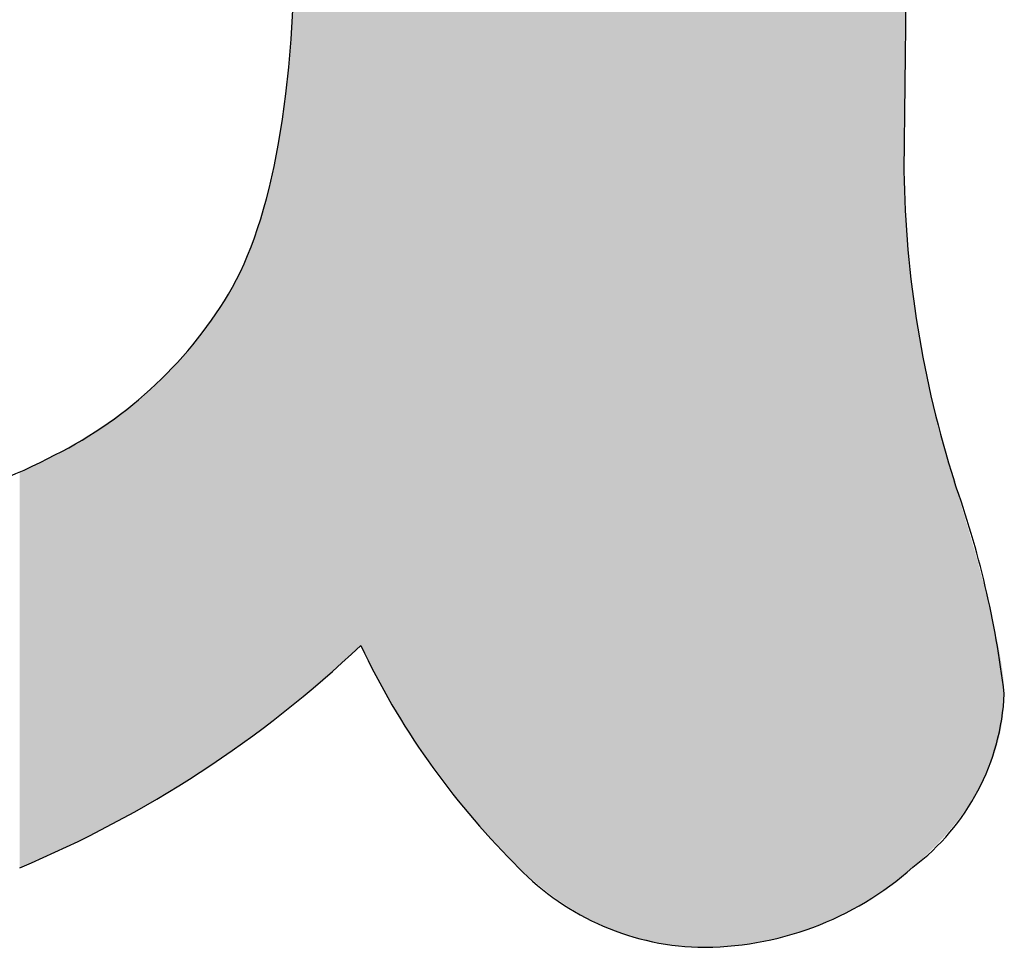
# Model space of a CAD drawing. Extents: x -113 to 487, y 44 to 644.
# Drawn here: x -19 to -3, y 127 to 142 of the extents above; entities that cross this region are included whole.
import ezdxf

# ---------------------------------------------------------------- set-up
doc = ezdxf.new("R2010")
doc.units = 0
doc.layers.add('DEFAULT', color=7, linetype='CONTINUOUS')

# ---------------------------------------------------------------- blocks, each defined once
blk = doc.blocks.new('*U13')
at = {"layer": 'DEFAULT'}
for points in [[(-14.957, 131.203), (-14.957, 163.509), (-14.877, 131.267)], [(-14.877, 131.267), (-14.957, 163.509), (-14.877, 163.495)], [(-14.877, 131.267), (-14.877, 163.495), (-14.838, 131.298)], [(-14.838, 131.298), (-14.877, 163.495), (-14.838, 163.488)], [(-14.838, 131.298), (-14.838, 163.488), (-14.517, 131.569)], [(-14.517, 131.569), (-14.838, 163.488), (-14.517, 163.426)], [(-14.517, 131.569), (-14.517, 163.426), (-14.314, 131.749)], [(-14.314, 131.749), (-14.517, 163.426), (-14.314, 163.386)], [(-14.314, 131.749), (-14.314, 163.386), (-14.2, 131.849)], [(-14.2, 131.849), (-14.314, 163.386), (-14.2, 163.361)], [(-14.2, 131.849), (-14.2, 163.361), (-13.888, 132.136)], [(-13.888, 132.136), (-14.2, 163.361), (-13.888, 163.292)], [(-13.888, 132.136), (-13.888, 163.292), (-13.769, 131.901)], [(-13.769, 131.901), (-13.888, 163.292), (-13.769, 163.266)], [(-13.769, 131.901), (-13.769, 163.266), (-13.752, 131.868)], [(-13.752, 131.868), (-13.769, 163.266), (-13.752, 163.262)], [(-13.752, 131.868), (-13.752, 163.262), (-13.614, 131.606)], [(-13.614, 131.606), (-13.752, 163.262), (-13.614, 163.227)], [(-13.614, 131.606), (-13.614, 163.227), (-13.472, 131.35)], [(-13.472, 131.35), (-13.614, 163.227), (-13.472, 163.191)], [(-13.472, 131.35), (-13.472, 163.191), (-13.328, 131.1)], [(-13.328, 131.1), (-13.472, 163.191), (-13.328, 163.155)], [(-13.328, 131.1), (-13.328, 163.155), (-13.243, 130.96)], [(-13.243, 130.96), (-13.328, 163.155), (-13.243, 163.134)], [(-13.243, 130.96), (-13.243, 163.134), (-13.181, 130.857)], [(-13.181, 130.857), (-13.243, 163.134), (-13.181, 163.116)], [(-13.181, 130.857), (-13.181, 163.116), (-13.032, 130.62)], [(-13.032, 130.62), (-13.181, 163.116), (-13.032, 163.074)], [(-13.032, 130.62), (-13.032, 163.074), (-12.88, 130.389)], [(-12.88, 130.389), (-13.032, 163.074), (-12.88, 163.031)], [(-12.88, 130.389), (-12.88, 163.031), (-12.736, 130.18)], [(-12.736, 130.18), (-12.88, 163.031), (-12.736, 162.99)], [(-12.736, 130.18), (-12.736, 162.99), (-12.725, 130.164)], [(-12.725, 130.164), (-12.736, 162.99), (-12.725, 162.987)], [(-12.725, 130.164), (-12.725, 162.987), (-12.568, 129.946)], [(-12.568, 129.946), (-12.725, 162.987), (-12.568, 162.937)], [(-12.568, 129.946), (-12.568, 162.937), (-12.408, 129.733)], [(-12.408, 129.733), (-12.568, 162.937), (-12.408, 162.886)], [(-12.408, 129.733), (-12.408, 162.886), (-12.248, 129.531)], [(-12.248, 129.531), (-12.408, 162.886), (-12.248, 162.836)], [(-12.248, 129.531), (-12.248, 162.836), (-12.245, 129.527)], [(-12.245, 129.527), (-12.248, 162.836), (-12.245, 162.835)], [(-12.245, 129.527), (-12.245, 162.835), (-12.08, 129.327)], [(-12.08, 129.327), (-12.245, 162.835), (-12.08, 162.776)], [(-12.08, 129.327), (-12.08, 162.776), (-11.912, 129.134)], [(-11.912, 129.134), (-12.08, 162.776), (-11.912, 162.716)], [(-11.912, 129.134), (-11.912, 162.716), (-11.779, 128.987)], [(-11.779, 128.987), (-11.912, 162.716), (-11.779, 162.669)], [(-11.779, 128.987), (-11.779, 162.669), (-11.741, 128.946)], [(-11.741, 128.946), (-11.779, 162.669), (-11.741, 162.655)], [(-11.741, 128.946), (-11.741, 162.655), (-11.568, 128.765)], [(-11.568, 128.765), (-11.741, 162.655), (-11.568, 162.588)], [(-11.568, 128.765), (-11.568, 162.588), (-11.551, 128.748)], [(-11.551, 128.748), (-11.568, 162.588), (-11.551, 162.582)], [(-11.551, 128.748), (-11.551, 162.582), (-11.392, 128.589)], [(-11.392, 128.589), (-11.551, 162.582), (-11.392, 162.517)], [(-11.392, 128.589), (-11.392, 162.517), (-11.328, 128.529)], [(-11.328, 128.529), (-11.392, 162.517), (-11.328, 162.491)], [(-11.328, 128.529), (-11.328, 162.491), (-11.303, 128.505)], [(-11.303, 128.505), (-11.328, 162.491), (-11.303, 162.481)], [(-11.303, 128.505), (-11.303, 162.481), (-11.214, 128.423)], [(-11.214, 128.423), (-11.303, 162.481), (-11.214, 162.443)], [(-11.214, 128.423), (-11.214, 162.443), (-11.124, 128.343)], [(-11.124, 128.343), (-11.214, 162.443), (-11.124, 162.404)], [(-11.124, 128.343), (-11.124, 162.404), (-11.11, 128.331)], [(-11.11, 128.331), (-11.124, 162.404), (-11.11, 162.398)], [(-11.11, 128.331), (-11.11, 162.398), (-11.034, 128.267)], [(-11.034, 128.267), (-11.11, 162.398), (-11.034, 162.364)], [(-11.034, 128.267), (-11.034, 162.364), (-10.944, 128.193)], [(-10.944, 128.193), (-11.034, 162.364), (-10.944, 162.324)], [(-10.944, 128.193), (-10.944, 162.324), (-10.895, 128.154)], [(-10.895, 128.154), (-10.944, 162.324), (-10.895, 162.302)], [(-10.895, 128.154), (-10.895, 162.302), (-10.854, 128.122)], [(-10.854, 128.122), (-10.895, 162.302), (-10.854, 162.282)], [(-10.854, 128.122), (-10.854, 162.282), (-10.763, 128.053)], [(-10.763, 128.053), (-10.854, 162.282), (-10.763, 162.239)], [(-10.763, 128.053), (-10.763, 162.239), (-10.685, 127.997)], [(-10.685, 127.997), (-10.763, 162.239), (-10.685, 162.202)], [(-10.685, 127.997), (-10.685, 162.202), (-10.672, 127.987)], [(-10.672, 127.987), (-10.685, 162.202), (-10.672, 162.195)], [(-10.672, 127.987), (-10.672, 162.195), (-10.58, 127.924)], [(-10.58, 127.924), (-10.672, 162.195), (-10.58, 162.15)], [(-10.58, 127.924), (-10.58, 162.15), (-10.488, 127.864)], [(-10.488, 127.864), (-10.58, 162.15), (-10.488, 162.104)], [(-10.488, 127.864), (-10.488, 162.104), (-10.479, 127.857)], [(-10.479, 127.857), (-10.488, 162.104), (-10.479, 162.099)], [(-10.479, 127.857), (-10.479, 162.099), (-10.396, 127.806)], [(-10.396, 127.806), (-10.479, 162.099), (-10.396, 162.056)], [(-10.396, 127.806), (-10.396, 162.056), (-10.304, 127.751)], [(-10.304, 127.751), (-10.396, 162.056), (-10.304, 162.007)], [(-10.304, 127.751), (-10.304, 162.007), (-10.276, 127.735)], [(-10.276, 127.735), (-10.304, 162.007), (-10.276, 161.993)], [(-10.276, 127.735), (-10.276, 161.993), (-10.211, 127.698)], [(-10.211, 127.698), (-10.276, 161.993), (-10.211, 161.956)], [(-10.211, 127.698), (-10.211, 161.956), (-10.118, 127.648)], [(-10.118, 127.648), (-10.211, 161.956), (-10.118, 161.905)], [(-10.118, 127.648), (-10.118, 161.905), (-10.079, 127.628)], [(-10.079, 127.628), (-10.118, 161.905), (-10.079, 161.883)], [(-10.079, 127.628), (-10.079, 161.883), (-10.025, 127.601)], [(-10.025, 127.601), (-10.079, 161.883), (-10.025, 161.852)], [(-10.025, 127.601), (-10.025, 161.852), (-9.931, 127.557)], [(-9.931, 127.557), (-10.025, 161.852), (-9.931, 161.797)], [(-9.931, 127.557), (-9.931, 161.797), (-9.885, 127.537)], [(-9.885, 127.537), (-9.931, 161.797), (-9.885, 161.771)], [(-9.885, 127.537), (-9.885, 161.771), (-9.837, 127.515)], [(-9.837, 127.515), (-9.885, 161.771), (-9.837, 161.741)], [(-9.837, 127.515), (-9.837, 161.741), (-9.742, 127.476)], [(-9.742, 127.476), (-9.837, 161.741), (-9.742, 161.684)], [(-9.742, 127.476), (-9.742, 161.684), (-9.695, 127.458)], [(-9.695, 127.458), (-9.742, 161.684), (-9.695, 161.655)], [(-9.695, 127.458), (-9.695, 161.655), (-9.648, 127.44)], [(-9.648, 127.44), (-9.695, 161.655), (-9.648, 161.625)], [(-9.648, 127.44), (-9.648, 161.625), (-9.553, 127.406)], [(-9.553, 127.406), (-9.648, 161.625), (-9.553, 161.564)], [(-9.553, 127.406), (-9.553, 161.564), (-9.509, 127.392)], [(-9.509, 127.392), (-9.553, 161.564), (-9.509, 161.536)], [(-9.509, 127.392), (-9.509, 161.536), (-9.457, 127.376)], [(-9.457, 127.376), (-9.509, 161.536), (-9.457, 161.501)], [(-9.457, 127.376), (-9.457, 161.501), (-9.362, 127.347)], [(-9.362, 127.347), (-9.457, 161.501), (-9.362, 161.436)], [(-9.362, 127.347), (-9.362, 161.436), (-9.328, 127.338)], [(-9.328, 127.338), (-9.362, 161.436), (-9.328, 161.414)], [(-9.328, 127.338), (-9.328, 161.414), (-9.266, 127.322)], [(-9.266, 127.322), (-9.328, 161.414), (-9.266, 161.37)], [(-9.266, 127.322), (-9.266, 161.37), (-9.169, 127.299)], [(-9.169, 127.299), (-9.266, 161.37), (-9.169, 161.302)], [(-9.169, 127.299), (-9.169, 161.302), (-9.15, 127.295)], [(-9.15, 127.295), (-9.169, 161.302), (-9.15, 161.288)], [(-9.15, 127.295), (-9.15, 161.288), (-9.073, 127.279)], [(-9.073, 127.279), (-9.15, 161.288), (-9.073, 161.23)], [(-9.073, 127.279), (-9.073, 161.23), (-8.977, 127.262)], [(-8.977, 127.262), (-9.073, 161.23), (-8.977, 161.16)], [(-8.977, 127.262), (-8.977, 161.16), (-8.976, 127.261)], [(-8.976, 127.261), (-8.977, 161.16), (-8.976, 161.158)], [(-8.976, 127.261), (-8.976, 161.158), (-8.878, 127.246)], [(-8.878, 127.246), (-8.976, 161.158), (-8.878, 161.083)], [(-8.878, 127.246), (-8.878, 161.083), (-8.808, 127.238)], [(-8.808, 127.238), (-8.878, 161.083), (-8.808, 161.028)], [(-8.808, 127.238), (-8.808, 161.028), (-8.781, 127.234)], [(-8.781, 127.234), (-8.808, 161.028), (-8.781, 161.005)], [(-8.781, 127.234), (-8.781, 161.005), (-8.683, 127.225)], [(-8.683, 127.225), (-8.781, 161.005), (-8.683, 160.925)], [(-8.683, 127.225), (-8.683, 160.925), (-8.643, 127.222)], [(-8.643, 127.222), (-8.683, 160.925), (-8.643, 160.893)], [(-8.643, 127.222), (-8.643, 160.893), (-8.584, 127.218)], [(-8.584, 127.218), (-8.643, 160.893), (-8.584, 160.843)], [(-8.584, 127.218), (-8.584, 160.843), (-8.486, 127.214)], [(-8.486, 127.214), (-8.584, 160.843), (-8.486, 160.758)], [(-8.486, 127.214), (-8.486, 160.758), (-8.482, 127.214)], [(-8.482, 127.214), (-8.486, 160.758), (-8.482, 160.754)], [(-8.482, 127.214), (-8.482, 160.754), (-8.387, 127.213)], [(-8.387, 127.213), (-8.482, 160.754), (-8.387, 160.669)], [(-8.387, 127.213), (-8.387, 160.669), (-8.325, 127.213)], [(-8.325, 127.213), (-8.387, 160.669), (-8.325, 160.613)], [(-8.325, 127.213), (-8.325, 160.613), (-8.261, 127.214)], [(-8.261, 127.214), (-8.325, 160.613), (-8.261, 160.553)], [(-8.261, 127.214), (-8.261, 160.553), (-8.172, 127.217)], [(-8.172, 127.217), (-8.261, 160.553), (-8.172, 160.468)], [(-8.172, 127.217), (-8.172, 160.468), (-8.137, 127.218)], [(-8.137, 127.218), (-8.172, 160.468), (-8.137, 160.433)], [(-8.137, 127.218), (-8.137, 160.433), (-8.024, 127.224)], [(-8.024, 127.224), (-8.137, 160.433), (-8.024, 160.321)], [(-8.024, 127.224), (-8.024, 160.321), (-8.014, 127.224)], [(-8.014, 127.224), (-8.024, 160.321), (-8.014, 160.31)], [(-8.014, 127.224), (-8.014, 160.31), (-7.891, 127.233)], [(-7.891, 127.233), (-8.014, 160.31), (-7.891, 160.182)], [(-7.891, 127.233), (-7.891, 160.182), (-7.879, 127.234)], [(-7.879, 127.234), (-7.891, 160.182), (-7.879, 160.17)], [(-7.879, 127.234), (-7.879, 160.17), (-7.77, 127.245)], [(-7.77, 127.245), (-7.879, 160.17), (-7.77, 160.05)], [(-7.77, 127.245), (-7.77, 160.05), (-7.739, 127.248)], [(-7.739, 127.248), (-7.77, 160.05), (-7.739, 160.015)], [(-7.739, 127.248), (-7.739, 160.015), (-7.65, 127.259)], [(-7.65, 127.259), (-7.739, 160.015), (-7.65, 159.913)], [(-7.65, 127.259), (-7.65, 159.913), (-7.602, 127.265)], [(-7.602, 127.265), (-7.65, 159.913), (-7.602, 159.858)], [(-7.602, 127.265), (-7.602, 159.858), (-7.53, 127.275)], [(-7.53, 127.275), (-7.602, 159.858), (-7.53, 159.77)], [(-7.53, 127.275), (-7.53, 159.77), (-7.47, 127.285)], [(-7.47, 127.285), (-7.53, 159.77), (-7.47, 159.697)], [(-7.47, 127.285), (-7.47, 159.697), (-7.412, 127.294)], [(-7.412, 127.294), (-7.47, 159.697), (-7.412, 159.623)], [(-7.412, 127.294), (-7.412, 159.623), (-7.342, 127.307)], [(-7.342, 127.307), (-7.412, 159.623), (-7.342, 159.533)], [(-7.342, 127.307), (-7.342, 159.533), (-7.295, 127.316)], [(-7.295, 127.316), (-7.342, 159.533), (-7.295, 159.47)], [(-7.295, 127.316), (-7.295, 159.47), (-7.218, 127.332)], [(-7.218, 127.332), (-7.295, 159.47), (-7.218, 159.366)], [(-7.218, 127.332), (-7.218, 159.366), (-7.179, 127.34)], [(-7.179, 127.34), (-7.218, 159.366), (-7.179, 159.31)], [(-7.179, 127.34), (-7.179, 159.31), (-7.098, 127.359)], [(-7.098, 127.359), (-7.179, 159.31), (-7.098, 159.196)], [(-7.098, 127.359), (-7.098, 159.196), (-7.064, 127.367)], [(-7.064, 127.367), (-7.098, 159.196), (-7.064, 159.144)], [(-7.064, 127.367), (-7.064, 159.144), (-6.983, 127.388)], [(-6.983, 127.388), (-7.064, 159.144), (-6.983, 159.023)], [(-6.983, 127.388), (-6.983, 159.023), (-6.949, 127.397)], [(-6.949, 127.397), (-6.983, 159.023), (-6.949, 158.97)], [(-6.949, 127.397), (-6.949, 158.97), (-6.871, 127.419)], [(-6.871, 127.419), (-6.949, 158.97), (-6.871, 158.846)], [(-6.871, 127.419), (-6.871, 158.846), (-6.836, 127.428)], [(-6.836, 127.428), (-6.871, 158.846), (-6.836, 158.788)], [(-6.836, 127.428), (-6.836, 158.788), (-6.764, 127.451)], [(-6.764, 127.451), (-6.836, 158.788), (-6.764, 158.666)], [(-6.764, 127.451), (-6.764, 158.666), (-6.724, 127.463)], [(-6.724, 127.463), (-6.764, 158.666), (-6.724, 158.596)], [(-6.724, 127.463), (-6.724, 158.596), (-6.66, 127.484)], [(-6.66, 127.484), (-6.724, 158.596), (-6.66, 158.483)], [(-6.66, 127.484), (-6.66, 158.483), (-6.613, 127.5)], [(-6.613, 127.5), (-6.66, 158.483), (-6.613, 158.395)], [(-6.613, 127.5), (-6.613, 158.395), (-6.561, 127.519)], [(-6.561, 127.519), (-6.613, 158.395), (-6.561, 158.297)], [(-6.561, 127.519), (-6.561, 158.297), (-6.503, 127.539)], [(-6.503, 127.539), (-6.561, 158.297), (-6.503, 158.181)], [(-6.503, 127.539), (-6.503, 158.181), (-6.466, 127.554)], [(-6.466, 127.554), (-6.503, 158.181), (-6.466, 158.107)], [(-6.466, 127.554), (-6.466, 158.107), (-6.394, 127.581)], [(-6.394, 127.581), (-6.466, 158.107), (-6.394, 157.955)], [(-6.394, 127.581), (-6.394, 157.955), (-6.375, 127.589)], [(-6.375, 127.589), (-6.394, 157.955), (-6.375, 157.915)], [(-6.375, 127.589), (-6.375, 157.915), (-6.287, 127.626)], [(-6.287, 127.626), (-6.375, 157.915), (-6.287, 157.719)], [(-6.287, 127.626), (-6.287, 157.719), (-6.286, 127.626)], [(-6.286, 127.626), (-6.287, 157.719), (-6.286, 157.716)], [(-6.286, 127.626), (-6.286, 157.716), (-6.202, 127.663)], [(-6.202, 127.663), (-6.286, 157.716), (-6.202, 157.519)], [(-6.202, 127.663), (-6.202, 157.519), (-6.179, 127.673)], [(-6.179, 127.673), (-6.202, 157.519), (-6.179, 157.461)], [(-6.179, 127.673), (-6.179, 157.461), (-6.12, 127.701)], [(-6.12, 127.701), (-6.179, 157.461), (-6.12, 157.316)], [(-6.12, 127.701), (-6.12, 157.316), (-6.073, 127.723)], [(-6.073, 127.723), (-6.12, 157.316), (-6.073, 157.192)], [(-6.073, 127.723), (-6.073, 157.192), (-6.041, 127.739)], [(-6.041, 127.739), (-6.073, 157.192), (-6.041, 157.109)], [(-6.041, 127.739), (-6.041, 157.109), (-5.968, 127.775)], [(-5.968, 127.775), (-6.041, 157.109), (-5.968, 156.902)], [(-5.968, 127.775), (-5.968, 156.902), (-5.891, 127.816)], [(-5.891, 127.816), (-5.968, 156.902), (-5.891, 156.685)], [(-5.891, 127.816), (-5.891, 156.685), (-5.864, 127.83)], [(-5.864, 127.83), (-5.891, 156.685), (-5.864, 156.6)], [(-5.864, 127.83), (-5.864, 156.6), (-5.761, 127.888)], [(-5.761, 127.888), (-5.864, 156.6), (-5.761, 156.275)], [(-5.761, 127.888), (-5.761, 156.275), (-5.752, 127.893)], [(-5.752, 127.893), (-5.761, 156.275), (-5.752, 156.247)], [(-5.752, 127.893), (-5.752, 156.247), (-5.659, 127.947)], [(-5.659, 127.947), (-5.752, 156.247), (-5.659, 155.918)], [(-5.659, 127.947), (-5.659, 155.918), (-5.624, 127.969)], [(-5.624, 127.969), (-5.659, 155.918), (-5.624, 155.794)], [(-5.624, 127.969), (-5.624, 155.794), (-5.558, 128.01)], [(-5.558, 128.01), (-5.624, 155.794), (-5.558, 155.531)], [(-5.558, 128.01), (-5.558, 155.531), (-5.507, 128.043)], [(-5.507, 128.043), (-5.558, 155.531), (-5.507, 155.327)], [(-5.507, 128.043), (-5.507, 155.327), (-5.458, 128.075)], [(-5.458, 128.075), (-5.507, 155.327), (-5.458, 155.105)], [(-5.458, 128.075), (-5.458, 155.105), (-5.402, 128.114)], [(-5.402, 128.114), (-5.458, 155.105), (-5.402, 154.846)], [(-5.402, 128.114), (-5.402, 154.846), (-5.359, 128.143)], [(-5.359, 128.143), (-5.402, 154.846), (-5.359, 154.626)], [(-5.359, 128.143), (-5.359, 154.626), (-5.307, 128.18)], [(-5.307, 128.18), (-5.359, 154.626), (-5.307, 154.351)], [(-5.307, 128.18), (-5.307, 154.351), (-5.262, 128.213)], [(-5.262, 128.213), (-5.307, 154.351), (-5.262, 154.074)], [(-5.262, 128.213), (-5.262, 154.074), (-5.224, 128.241)], [(-5.224, 128.241), (-5.262, 154.074), (-5.224, 153.842)], [(-5.224, 128.241), (-5.224, 153.842), (-5.165, 128.285)], [(-5.165, 128.285), (-5.224, 153.842), (-5.165, 153.416)], [(-5.165, 128.285), (-5.165, 153.416), (-5.151, 128.296)], [(-5.151, 128.296), (-5.165, 153.416), (-5.151, 153.318)], [(-5.151, 128.296), (-5.151, 153.318), (-5.09, 128.344)], [(-5.09, 128.344), (-5.151, 153.318), (-5.09, 152.781)], [(-5.09, 128.344), (-5.09, 152.781), (-5.069, 128.361)], [(-5.069, 128.361), (-5.09, 152.781), (-5.069, 152.548)], [(-5.069, 128.361), (-5.069, 152.548), (-5.04, 128.384)], [(-5.04, 128.384), (-5.069, 152.548), (-5.04, 152.229)], [(-5.04, 128.384), (-5.04, 152.229), (-5.026, 128.396)], [(-5.026, 128.396), (-5.04, 152.229), (-5.026, 152.03)], [(-5.026, 139.882), (-5.026, 152.03), (-5.022, 140.263)], [(-5.022, 140.263), (-5.026, 152.03), (-5.022, 151.967)], [(-5.022, 140.263), (-5.022, 151.967), (-5.011, 141.198)], [(-5.011, 141.198), (-5.022, 151.967), (-5.011, 151.813)], [(-5.011, 141.198), (-5.011, 151.813), (-5.001, 142.107)], [(-5.001, 142.107), (-5.011, 151.813), (-5.001, 151.662)], [(-5.001, 142.107), (-5.001, 151.662), (-4.995, 142.687)], [(-14.957, 131.203), (-14.974, 143), (-14.957, 144.047)], [(-14.974, 131.189), (-14.98, 142.862), (-14.974, 143)], [(-14.974, 131.189), (-14.974, 143), (-14.957, 131.203)], [(-14.98, 131.184), (-14.986, 142.708), (-14.98, 142.862)], [(-14.98, 131.184), (-14.98, 142.862), (-14.974, 131.189)], [(-14.986, 131.179), (-14.995, 142.505), (-14.986, 142.708)], [(-14.986, 131.179), (-14.986, 142.708), (-14.98, 131.184)], [(-14.995, 131.172), (-15.01, 142.27), (-14.995, 142.505)], [(-14.995, 131.172), (-14.995, 142.505), (-14.986, 131.179)], [(-15.01, 131.16), (-15.017, 142.151), (-15.01, 142.27)], [(-15.01, 131.16), (-15.01, 142.27), (-14.995, 131.172)], [(-15.025, 131.148), (-15.047, 141.767), (-15.025, 142.03)], [(-15.017, 131.154), (-15.025, 142.03), (-15.017, 142.151)], [(-15.025, 131.148), (-15.025, 142.03), (-15.017, 131.154)], [(-15.017, 131.154), (-15.017, 142.151), (-15.01, 131.16)], [(-15.047, 131.13), (-15.063, 141.575), (-15.047, 141.767)], [(-15.047, 131.13), (-15.047, 141.767), (-15.025, 131.148)], [(-15.063, 131.117), (-15.083, 141.389), (-15.063, 141.575)], [(-15.063, 131.117), (-15.063, 141.575), (-15.047, 131.13)], [(-15.083, 131.101), (-15.092, 141.312), (-15.083, 141.389)], [(-15.083, 131.101), (-15.083, 141.389), (-15.063, 131.117)], [(-15.092, 131.094), (-15.11, 141.14), (-15.092, 141.312)], [(-15.092, 131.094), (-15.092, 141.312), (-15.083, 131.101)], [(-15.11, 131.079), (-15.143, 140.891), (-15.11, 141.14)], [(-15.11, 131.079), (-15.11, 141.14), (-15.092, 131.094)], [(-15.143, 131.052), (-15.155, 140.805), (-15.143, 140.891)], [(-15.143, 131.052), (-15.143, 140.891), (-15.11, 131.079)], [(-15.165, 131.035), (-15.166, 140.724), (-15.165, 140.733)], [(-15.155, 131.043), (-15.165, 140.733), (-15.155, 140.805)], [(-15.165, 131.035), (-15.165, 140.733), (-15.155, 131.043)], [(-15.155, 131.043), (-15.155, 140.805), (-15.143, 131.052)], [(-15.166, 131.035), (-15.202, 140.498), (-15.166, 140.724)], [(-15.166, 131.035), (-15.166, 140.724), (-15.165, 131.035)], [(-15.202, 131.006), (-15.23, 140.328), (-15.202, 140.498)], [(-15.202, 131.006), (-15.202, 140.498), (-15.166, 131.035)], [(-15.232, 130.984), (-15.268, 140.128), (-15.232, 140.318)], [(-15.23, 130.985), (-15.232, 140.318), (-15.23, 140.328)], [(-15.232, 130.984), (-15.232, 140.318), (-15.23, 130.985)], [(-15.23, 130.985), (-15.23, 140.328), (-15.202, 131.006)], [(-15.268, 130.956), (-15.302, 139.952), (-15.268, 140.128)], [(-15.268, 130.956), (-15.268, 140.128), (-15.232, 130.984)], [(-15.304, 130.928), (-15.314, 139.9), (-15.304, 139.944)], [(-15.302, 130.929), (-15.304, 139.944), (-15.302, 139.952)], [(-15.304, 130.928), (-15.304, 139.944), (-15.302, 130.929)], [(-15.302, 130.929), (-15.302, 139.952), (-15.268, 130.956)], [(-15.341, 130.899), (-15.381, 139.606), (-15.341, 139.779)], [(-15.314, 130.92), (-15.341, 139.779), (-15.314, 139.9)], [(-15.341, 130.899), (-15.341, 139.779), (-15.314, 130.92)], [(-15.314, 130.92), (-15.314, 139.9), (-15.304, 130.928)], [(-5.026, 128.396), (-5.026, 139.882), (-5.022, 128.399)], [(-5.022, 128.399), (-5.026, 139.882), (-5.022, 139.58)], [(-15.381, 130.869), (-15.383, 139.595), (-15.381, 139.606)], [(-15.381, 130.869), (-15.381, 139.606), (-15.341, 130.899)], [(-15.402, 130.853), (-15.422, 139.444), (-15.402, 139.523)], [(-15.383, 130.867), (-15.402, 139.523), (-15.383, 139.595)], [(-15.402, 130.853), (-15.402, 139.523), (-15.383, 130.867)], [(-15.383, 130.867), (-15.383, 139.595), (-15.381, 130.869)], [(-5.022, 128.399), (-5.022, 139.58), (-5.011, 128.408)], [(-5.011, 128.408), (-5.022, 139.58), (-5.011, 139.275)], [(-15.465, 130.804), (-15.473, 139.258), (-15.465, 139.287)], [(-15.459, 130.809), (-15.465, 139.287), (-15.459, 139.308)], [(-15.465, 130.804), (-15.465, 139.287), (-15.459, 130.809)], [(-15.427, 130.833), (-15.459, 139.308), (-15.427, 139.424)], [(-15.459, 130.809), (-15.459, 139.308), (-15.427, 130.833)], [(-15.422, 130.837), (-15.427, 139.424), (-15.422, 139.444)], [(-15.427, 130.833), (-15.427, 139.424), (-15.422, 130.837)], [(-15.422, 130.837), (-15.422, 139.444), (-15.402, 130.853)], [(-15.509, 130.77), (-15.521, 139.097), (-15.509, 139.135)], [(-15.496, 130.781), (-15.509, 139.135), (-15.496, 139.182)], [(-15.509, 130.77), (-15.509, 139.135), (-15.496, 130.781)], [(-15.495, 130.781), (-15.496, 139.182), (-15.495, 139.184)], [(-15.496, 130.781), (-15.496, 139.182), (-15.495, 130.781)], [(-15.473, 130.798), (-15.495, 139.184), (-15.473, 139.258)], [(-15.495, 130.781), (-15.495, 139.184), (-15.473, 130.798)], [(-15.473, 130.798), (-15.473, 139.258), (-15.465, 130.804)], [(-5.011, 128.408), (-5.011, 139.275), (-5.001, 128.416)], [(-5.001, 128.416), (-5.011, 139.275), (-5.001, 139.088)], [(-15.556, 130.736), (-15.571, 138.941), (-15.556, 138.988)], [(-15.521, 130.762), (-15.556, 138.988), (-15.521, 139.097)], [(-15.556, 130.736), (-15.556, 138.988), (-15.521, 130.762)], [(-15.521, 130.762), (-15.521, 139.097), (-15.509, 130.77)], [(-5.001, 128.416), (-5.001, 139.088), (-4.995, 128.422)], [(-4.995, 128.422), (-5.001, 139.088), (-4.995, 138.968)], [(-4.995, 128.422), (-4.995, 138.968), (-4.974, 128.439)], [(-4.974, 128.439), (-4.995, 138.968), (-4.974, 138.698)], [(-15.604, 130.701), (-15.623, 138.789), (-15.604, 138.845)], [(-15.593, 130.709), (-15.604, 138.845), (-15.593, 138.876)], [(-15.604, 130.701), (-15.604, 138.845), (-15.593, 130.709)], [(-15.571, 130.725), (-15.593, 138.876), (-15.571, 138.941)], [(-15.593, 130.709), (-15.593, 138.876), (-15.571, 130.725)], [(-15.571, 130.725), (-15.571, 138.941), (-15.556, 130.736)], [(-15.677, 130.647), (-15.706, 138.572), (-15.677, 138.643)], [(-15.654, 130.664), (-15.677, 138.643), (-15.654, 138.706)], [(-15.677, 130.647), (-15.677, 138.643), (-15.654, 130.664)], [(-15.623, 130.687), (-15.654, 138.706), (-15.623, 138.789)], [(-15.654, 130.664), (-15.654, 138.706), (-15.623, 130.687)], [(-15.623, 130.687), (-15.623, 138.789), (-15.604, 130.701)], [(-4.974, 128.439), (-4.974, 138.698), (-4.973, 128.439)], [(-4.973, 128.439), (-4.974, 138.698), (-4.973, 138.686)], [(-4.973, 128.439), (-4.973, 138.686), (-4.972, 128.44)], [(-4.972, 128.44), (-4.973, 138.686), (-4.972, 138.672)], [(-4.972, 128.44), (-4.972, 138.672), (-4.971, 128.441)], [(-4.971, 128.441), (-4.972, 138.672), (-4.971, 138.66)], [(-4.971, 128.441), (-4.971, 138.66), (-4.957, 128.454)], [(-4.957, 128.454), (-4.971, 138.66), (-4.957, 138.505)], [(-15.734, 130.605), (-15.76, 138.442), (-15.734, 138.502)], [(-15.706, 130.626), (-15.734, 138.502), (-15.706, 138.572)], [(-15.734, 130.605), (-15.734, 138.502), (-15.706, 130.626)], [(-15.706, 130.626), (-15.706, 138.572), (-15.677, 130.647)], [(-4.957, 128.454), (-4.957, 138.505), (-4.942, 128.466)], [(-4.942, 128.466), (-4.957, 138.505), (-4.942, 138.349)], [(-15.806, 130.552), (-15.815, 138.317), (-15.806, 138.335)], [(-15.793, 130.562), (-15.806, 138.335), (-15.793, 138.365)], [(-15.806, 130.552), (-15.806, 138.335), (-15.793, 130.562)], [(-15.76, 130.587), (-15.793, 138.365), (-15.76, 138.442)], [(-15.793, 130.562), (-15.793, 138.365), (-15.76, 130.587)], [(-15.76, 130.587), (-15.76, 138.442), (-15.734, 130.605)], [(-4.942, 128.466), (-4.942, 138.349), (-4.906, 128.497)], [(-4.906, 128.497), (-4.942, 138.349), (-4.906, 138.037)], [(-15.872, 130.505), (-15.916, 138.107), (-15.872, 138.196)], [(-15.853, 130.518), (-15.872, 138.196), (-15.853, 138.233)], [(-15.872, 130.505), (-15.872, 138.196), (-15.853, 130.518)], [(-15.831, 130.534), (-15.853, 138.233), (-15.831, 138.281)], [(-15.853, 130.518), (-15.853, 138.233), (-15.831, 130.534)], [(-15.815, 130.546), (-15.831, 138.281), (-15.815, 138.317)], [(-15.831, 130.534), (-15.831, 138.281), (-15.815, 130.546)], [(-15.815, 130.546), (-15.815, 138.317), (-15.806, 130.552)], [(-15.931, 130.464), (-15.981, 137.985), (-15.931, 138.079)], [(-15.916, 130.474), (-15.931, 138.079), (-15.916, 138.107)], [(-15.931, 130.464), (-15.931, 138.079), (-15.916, 130.474)], [(-15.916, 130.474), (-15.916, 138.107), (-15.872, 130.505)], [(-4.906, 128.497), (-4.906, 138.037), (-4.88, 128.519)], [(-4.88, 128.519), (-4.906, 138.037), (-4.88, 137.845)], [(-16.06, 130.373), (-16.108, 137.767), (-16.06, 137.849)], [(-16.054, 130.377), (-16.06, 137.849), (-16.054, 137.859)], [(-16.06, 130.373), (-16.06, 137.849), (-16.054, 130.377)], [(-16.041, 130.387), (-16.054, 137.859), (-16.041, 137.881)], [(-16.054, 130.377), (-16.054, 137.859), (-16.041, 130.387)], [(-15.992, 130.421), (-16.041, 137.881), (-15.992, 137.967)], [(-16.041, 130.387), (-16.041, 137.881), (-15.992, 130.421)], [(-15.981, 130.429), (-15.992, 137.967), (-15.981, 137.985)], [(-15.992, 130.421), (-15.992, 137.967), (-15.981, 130.429)], [(-15.981, 130.429), (-15.981, 137.985), (-15.931, 130.464)], [(-4.88, 128.519), (-4.88, 137.845), (-4.864, 128.533)], [(-4.864, 128.533), (-4.88, 137.845), (-4.864, 137.723)], [(-16.119, 130.332), (-16.169, 137.667), (-16.119, 137.748)], [(-16.108, 130.34), (-16.119, 137.748), (-16.108, 137.767)], [(-16.119, 130.332), (-16.119, 137.748), (-16.108, 130.34)], [(-16.108, 130.34), (-16.108, 137.767), (-16.06, 130.373)], [(-4.864, 128.533), (-4.864, 137.723), (-4.816, 128.577)], [(-4.816, 128.577), (-4.864, 137.723), (-4.816, 137.407)], [(-16.255, 130.24), (-16.291, 137.479), (-16.255, 137.534)], [(-16.232, 130.255), (-16.255, 137.534), (-16.232, 137.568)], [(-16.255, 130.24), (-16.255, 137.534), (-16.232, 130.255)], [(-16.219, 130.263), (-16.232, 137.568), (-16.219, 137.588)], [(-16.232, 130.255), (-16.232, 137.568), (-16.219, 130.263)], [(-16.185, 130.286), (-16.219, 137.588), (-16.185, 137.641)], [(-16.219, 130.263), (-16.219, 137.588), (-16.185, 130.286)], [(-16.172, 130.295), (-16.185, 137.641), (-16.172, 137.662)], [(-16.185, 130.286), (-16.185, 137.641), (-16.172, 130.295)], [(-16.169, 130.297), (-16.172, 137.662), (-16.169, 137.667)], [(-16.172, 130.295), (-16.172, 137.662), (-16.169, 130.297)], [(-16.169, 130.297), (-16.169, 137.667), (-16.119, 130.332)], [(-16.368, 130.164), (-16.408, 137.314), (-16.368, 137.369)], [(-16.365, 130.166), (-16.368, 137.369), (-16.365, 137.373)], [(-16.368, 130.164), (-16.368, 137.369), (-16.365, 130.166)], [(-16.329, 130.19), (-16.365, 137.373), (-16.329, 137.425)], [(-16.365, 130.166), (-16.365, 137.373), (-16.329, 130.19)], [(-16.298, 130.211), (-16.329, 137.425), (-16.298, 137.47)], [(-16.329, 130.19), (-16.329, 137.425), (-16.298, 130.211)], [(-16.298, 130.211), (-16.298, 137.47), (-16.297, 130.211)], [(-16.297, 130.211), (-16.298, 137.47), (-16.297, 137.47)], [(-16.291, 130.215), (-16.297, 137.47), (-16.291, 137.479)], [(-16.297, 130.211), (-16.297, 137.47), (-16.291, 130.215)], [(-16.291, 130.215), (-16.291, 137.479), (-16.255, 130.24)], [(-4.816, 128.577), (-4.816, 137.407), (-4.789, 128.601)], [(-4.789, 128.601), (-4.816, 137.407), (-4.789, 137.249)], [(-16.492, 130.081), (-16.506, 137.183), (-16.492, 137.202)], [(-16.449, 130.11), (-16.492, 137.202), (-16.449, 137.258)], [(-16.492, 130.081), (-16.492, 137.202), (-16.449, 130.11)], [(-16.435, 130.12), (-16.449, 137.258), (-16.435, 137.278)], [(-16.449, 130.11), (-16.449, 137.258), (-16.435, 130.12)], [(-16.408, 130.137), (-16.435, 137.278), (-16.408, 137.314)], [(-16.435, 130.12), (-16.435, 137.278), (-16.408, 130.137)], [(-16.408, 130.137), (-16.408, 137.314), (-16.368, 130.164)], [(-4.789, 128.601), (-4.789, 137.249), (-4.761, 128.626)], [(-4.761, 128.626), (-4.789, 137.249), (-4.761, 137.089)], [(-16.58, 130.024), (-16.627, 137.034), (-16.58, 137.09)], [(-16.576, 130.027), (-16.58, 137.09), (-16.576, 137.096)], [(-16.58, 130.024), (-16.58, 137.09), (-16.58, 130.024)], [(-16.58, 130.024), (-16.58, 137.09), (-16.58, 137.09)], [(-16.58, 130.024), (-16.58, 137.09), (-16.576, 130.027)], [(-16.536, 130.053), (-16.576, 137.096), (-16.536, 137.146)], [(-16.576, 130.027), (-16.576, 137.096), (-16.536, 130.053)], [(-16.517, 130.064), (-16.536, 137.146), (-16.517, 137.169)], [(-16.536, 130.053), (-16.536, 137.146), (-16.517, 130.064)], [(-16.506, 130.072), (-16.517, 137.169), (-16.506, 137.183)], [(-16.517, 130.064), (-16.517, 137.169), (-16.506, 130.072)], [(-16.506, 130.072), (-16.506, 137.183), (-16.492, 130.081)], [(-4.761, 128.626), (-4.761, 137.089), (-4.7, 128.683)], [(-4.7, 128.683), (-4.761, 137.089), (-4.7, 136.769)], [(-16.734, 129.926), (-16.772, 136.864), (-16.734, 136.907)], [(-16.723, 129.934), (-16.734, 136.907), (-16.723, 136.921)], [(-16.734, 129.926), (-16.734, 136.907), (-16.723, 129.934)], [(-16.68, 129.961), (-16.723, 136.921), (-16.68, 136.97)], [(-16.723, 129.934), (-16.723, 136.921), (-16.68, 129.961)], [(-16.674, 129.965), (-16.68, 136.97), (-16.674, 136.977)], [(-16.68, 129.961), (-16.68, 136.97), (-16.674, 129.965)], [(-16.656, 129.976), (-16.674, 136.977), (-16.656, 136.998)], [(-16.674, 129.965), (-16.674, 136.977), (-16.656, 129.976)], [(-16.627, 129.995), (-16.656, 136.998), (-16.627, 137.034)], [(-16.656, 129.976), (-16.656, 136.998), (-16.627, 129.995)], [(-16.627, 129.995), (-16.627, 137.034), (-16.58, 130.024)], [(-16.897, 129.824), (-16.929, 136.695), (-16.897, 136.728)], [(-16.875, 129.837), (-16.897, 136.728), (-16.875, 136.752)], [(-16.897, 129.824), (-16.897, 136.728), (-16.875, 129.837)], [(-16.868, 129.842), (-16.875, 136.752), (-16.868, 136.76)], [(-16.875, 129.837), (-16.875, 136.752), (-16.868, 129.842)], [(-16.823, 129.87), (-16.868, 136.76), (-16.823, 136.808)], [(-16.868, 129.842), (-16.868, 136.76), (-16.823, 129.87)], [(-16.815, 129.875), (-16.823, 136.808), (-16.815, 136.817)], [(-16.823, 129.87), (-16.823, 136.808), (-16.815, 129.875)], [(-16.772, 129.902), (-16.815, 136.817), (-16.772, 136.864)], [(-16.815, 129.875), (-16.815, 136.817), (-16.772, 129.902)], [(-16.772, 129.902), (-16.772, 136.864), (-16.734, 129.926)], [(-4.7, 128.683), (-4.7, 136.769), (-4.7, 128.683)], [(-4.7, 128.683), (-4.7, 136.769), (-4.7, 136.767)], [(-4.7, 128.683), (-4.7, 136.767), (-4.614, 128.766)], [(-4.614, 128.766), (-4.7, 136.767), (-4.614, 136.372)], [(-17.068, 129.72), (-17.096, 136.527), (-17.068, 136.554)], [(-17.039, 129.738), (-17.068, 136.554), (-17.039, 136.583)], [(-17.068, 129.72), (-17.068, 136.554), (-17.039, 129.738)], [(-16.983, 129.772), (-17.039, 136.583), (-16.983, 136.639)], [(-17.039, 129.738), (-17.039, 136.583), (-16.983, 129.772)], [(-16.982, 129.773), (-16.983, 136.639), (-16.982, 136.64)], [(-16.983, 129.772), (-16.983, 136.639), (-16.982, 129.773)], [(-16.929, 129.805), (-16.982, 136.64), (-16.929, 136.695)], [(-16.982, 129.773), (-16.982, 136.64), (-16.929, 129.805)], [(-16.929, 129.805), (-16.929, 136.695), (-16.897, 129.824)], [(-17.223, 129.627), (-17.248, 136.384), (-17.223, 136.408)], [(-17.22, 129.629), (-17.223, 136.408), (-17.22, 136.41)], [(-17.223, 129.627), (-17.223, 136.408), (-17.22, 129.629)], [(-17.214, 129.633), (-17.22, 136.41), (-17.214, 136.416)], [(-17.22, 129.629), (-17.22, 136.41), (-17.214, 129.633)], [(-17.197, 129.643), (-17.214, 136.416), (-17.197, 136.432)], [(-17.214, 129.633), (-17.214, 136.416), (-17.197, 129.643)], [(-17.157, 129.667), (-17.197, 136.432), (-17.157, 136.469)], [(-17.197, 129.643), (-17.197, 136.432), (-17.157, 129.667)], [(-17.154, 129.669), (-17.157, 136.469), (-17.154, 136.471)], [(-17.157, 129.667), (-17.157, 136.469), (-17.154, 129.669)], [(-17.096, 129.704), (-17.154, 136.471), (-17.096, 136.527)], [(-17.154, 129.669), (-17.154, 136.471), (-17.096, 129.704)], [(-17.096, 129.704), (-17.096, 136.527), (-17.068, 129.72)], [(-17.341, 129.559), (-17.436, 136.219), (-17.341, 136.301)], [(-17.336, 129.562), (-17.341, 136.301), (-17.336, 136.306)], [(-17.341, 129.559), (-17.341, 136.301), (-17.336, 129.562)], [(-17.318, 129.572), (-17.336, 136.306), (-17.318, 136.322)], [(-17.336, 129.562), (-17.336, 136.306), (-17.318, 129.572)], [(-17.248, 129.613), (-17.318, 136.322), (-17.248, 136.384)], [(-17.318, 129.572), (-17.318, 136.322), (-17.248, 129.613)], [(-17.248, 129.613), (-17.248, 136.384), (-17.223, 129.627)], [(-4.614, 128.766), (-4.614, 136.372), (-4.56, 128.82)], [(-4.56, 128.82), (-4.614, 136.372), (-4.56, 136.123)], [(-17.595, 129.414), (-17.633, 136.059), (-17.595, 136.089)], [(-17.583, 129.421), (-17.595, 136.089), (-17.583, 136.099)], [(-17.595, 129.414), (-17.595, 136.089), (-17.583, 129.421)], [(-17.534, 129.449), (-17.583, 136.099), (-17.534, 136.138)], [(-17.583, 129.421), (-17.583, 136.099), (-17.534, 129.449)], [(-17.463, 129.489), (-17.534, 136.138), (-17.463, 136.197)], [(-17.534, 129.449), (-17.534, 136.138), (-17.463, 129.489)], [(-17.436, 129.505), (-17.463, 136.197), (-17.436, 136.219)], [(-17.463, 129.489), (-17.463, 136.197), (-17.436, 129.505)], [(-17.436, 129.505), (-17.436, 136.219), (-17.341, 129.559)], [(-4.56, 128.82), (-4.56, 136.123), (-4.531, 128.849)], [(-4.531, 128.849), (-4.56, 136.123), (-4.531, 136.01)], [(-17.732, 129.339), (-17.838, 135.903), (-17.732, 135.984)], [(-17.633, 129.393), (-17.732, 135.984), (-17.633, 136.059)], [(-17.732, 129.339), (-17.732, 135.984), (-17.633, 129.393)], [(-17.633, 129.393), (-17.633, 136.059), (-17.595, 129.414)], [(-4.531, 128.849), (-4.531, 136.01), (-4.451, 128.932)], [(-4.451, 128.932), (-4.531, 136.01), (-4.451, 135.694)], [(-18.052, 129.168), (-18.171, 135.672), (-18.052, 135.751)], [(-18.02, 129.185), (-18.052, 135.751), (-18.02, 135.774)], [(-18.052, 129.168), (-18.052, 135.751), (-18.02, 129.185)], [(-17.976, 129.208), (-18.02, 135.774), (-17.976, 135.805)], [(-18.02, 129.185), (-18.02, 135.774), (-17.976, 129.208)], [(-17.947, 129.222), (-17.976, 135.805), (-17.947, 135.825)], [(-17.976, 129.208), (-17.976, 135.805), (-17.947, 129.222)], [(-17.904, 129.246), (-17.947, 135.825), (-17.904, 135.856)], [(-17.947, 129.222), (-17.947, 135.825), (-17.904, 129.246)], [(-17.873, 129.262), (-17.904, 135.856), (-17.873, 135.878)], [(-17.904, 129.246), (-17.904, 135.856), (-17.873, 129.262)], [(-17.838, 129.282), (-17.873, 135.878), (-17.838, 135.903)], [(-17.873, 129.262), (-17.873, 135.878), (-17.838, 129.282)], [(-17.838, 129.282), (-17.838, 135.903), (-17.732, 129.339)], [(-18.274, 129.054), (-18.317, 135.578), (-18.274, 135.604)], [(-18.171, 129.107), (-18.274, 135.604), (-18.171, 135.672)], [(-18.274, 129.054), (-18.274, 135.604), (-18.171, 129.107)], [(-18.171, 129.107), (-18.171, 135.672), (-18.052, 129.168)], [(-4.451, 128.932), (-4.451, 135.694), (-4.394, 128.994)], [(-4.394, 128.994), (-4.451, 135.694), (-4.394, 135.47)], [(-18.505, 128.94), (-18.652, 135.377), (-18.505, 135.462)], [(-18.488, 128.949), (-18.505, 135.462), (-18.488, 135.472)], [(-18.505, 128.94), (-18.505, 135.462), (-18.488, 128.949)], [(-18.327, 129.027), (-18.488, 135.472), (-18.327, 135.572)], [(-18.488, 128.949), (-18.488, 135.472), (-18.327, 129.027)], [(-18.317, 129.032), (-18.327, 135.572), (-18.317, 135.578)], [(-18.327, 129.027), (-18.327, 135.572), (-18.317, 129.032)], [(-18.317, 129.032), (-18.317, 135.578), (-18.274, 129.054)], [(-4.394, 128.994), (-4.394, 135.47), (-4.373, 129.016)], [(-4.373, 129.016), (-4.394, 135.47), (-4.373, 135.4)], [(-18.824, 128.789), (-18.992, 135.19), (-18.824, 135.281)], [(-18.745, 128.825), (-18.824, 135.281), (-18.745, 135.324)], [(-18.824, 128.789), (-18.824, 135.281), (-18.745, 128.825)], [(-18.698, 128.846), (-18.745, 135.324), (-18.698, 135.35)], [(-18.745, 128.825), (-18.745, 135.324), (-18.698, 128.846)], [(-18.691, 128.85), (-18.698, 135.35), (-18.691, 135.355)], [(-18.698, 128.846), (-18.698, 135.35), (-18.691, 128.85)], [(-18.653, 128.868), (-18.691, 135.355), (-18.653, 135.376)], [(-18.691, 128.85), (-18.691, 135.355), (-18.653, 128.868)], [(-18.652, 128.869), (-18.653, 135.376), (-18.652, 135.377)], [(-18.653, 128.868), (-18.653, 135.376), (-18.652, 128.869)], [(-18.652, 128.869), (-18.652, 135.377), (-18.505, 128.94)], [(-4.373, 129.016), (-4.373, 135.4), (-4.299, 129.101)], [(-4.299, 129.101), (-4.373, 135.4), (-4.299, 135.142)], [(-19.07, 128.676), (-19.179, 135.097), (-19.07, 135.151)], [(-18.999, 128.708), (-19.07, 135.151), (-18.999, 135.187)], [(-19.07, 128.676), (-19.07, 135.151), (-18.999, 128.708)], [(-18.992, 128.711), (-18.999, 135.187), (-18.992, 135.19)], [(-18.999, 128.708), (-18.999, 135.187), (-18.992, 128.711)], [(-18.992, 128.711), (-18.992, 135.19), (-18.824, 128.789)], [(-4.299, 129.101), (-4.299, 135.142), (-4.228, 129.186)], [(-4.228, 129.186), (-4.299, 135.142), (-4.228, 134.895)], [(-19.346, 128.556), (-19.454, 134.967), (-19.346, 135.017)], [(-19.454, 128.509), (-19.454, 134.967), (-19.346, 128.556)], [(-19.246, 128.599), (-19.346, 135.017), (-19.246, 135.063)], [(-19.346, 128.556), (-19.346, 135.017), (-19.246, 128.599)], [(-19.179, 128.628), (-19.246, 135.063), (-19.179, 135.097)], [(-19.246, 128.599), (-19.246, 135.063), (-19.179, 128.628)], [(-19.179, 128.628), (-19.179, 135.097), (-19.07, 128.676)], [(-4.228, 129.186), (-4.228, 134.895), (-4.203, 129.217)], [(-4.203, 129.217), (-4.228, 134.895), (-4.203, 134.809)], [(-4.203, 129.217), (-4.203, 134.809), (-4.159, 129.271)], [(-4.159, 129.271), (-4.203, 134.809), (-4.159, 134.661)], [(-4.159, 129.271), (-4.159, 134.661), (-4.094, 129.356)], [(-4.094, 129.356), (-4.159, 134.661), (-4.094, 134.437)], [(-4.094, 129.356), (-4.094, 134.437), (-4.031, 129.443)], [(-4.031, 129.443), (-4.094, 134.437), (-4.031, 134.224)], [(-4.031, 129.443), (-4.031, 134.224), (-3.971, 129.529)], [(-3.971, 129.529), (-4.031, 134.224), (-3.971, 134.021)], [(-3.971, 129.529), (-3.971, 134.021), (-3.915, 129.616)], [(-3.915, 129.616), (-3.971, 134.021), (-3.915, 133.827)], [(-3.915, 129.616), (-3.915, 133.827), (-3.861, 129.704)], [(-3.861, 129.704), (-3.915, 133.827), (-3.861, 133.643)], [(-3.861, 129.704), (-3.861, 133.643), (-3.847, 129.728)], [(-3.847, 129.728), (-3.861, 133.643), (-3.847, 133.596)], [(-3.847, 129.728), (-3.847, 133.596), (-3.81, 129.791)], [(-3.81, 129.791), (-3.847, 133.596), (-3.81, 133.458)], [(-3.81, 129.791), (-3.81, 133.458), (-3.762, 129.88)], [(-3.762, 129.88), (-3.81, 133.458), (-3.762, 133.28)], [(-3.762, 129.88), (-3.762, 133.28), (-3.716, 129.968)], [(-3.716, 129.968), (-3.762, 133.28), (-3.716, 133.112)], [(-3.716, 129.968), (-3.716, 133.112), (-3.707, 129.989)], [(-3.707, 129.989), (-3.716, 133.112), (-3.707, 133.076)], [(-3.707, 129.989), (-3.707, 133.076), (-3.674, 130.057)], [(-3.674, 130.057), (-3.707, 133.076), (-3.674, 132.945)], [(-3.674, 130.057), (-3.674, 132.945), (-3.635, 130.147)], [(-3.635, 130.147), (-3.674, 132.945), (-3.635, 132.787)], [(-3.635, 130.147), (-3.635, 132.787), (-3.598, 130.237)], [(-3.598, 130.237), (-3.635, 132.787), (-3.598, 132.64)], [(-3.598, 130.237), (-3.598, 132.64), (-3.592, 130.254)], [(-3.592, 130.254), (-3.598, 132.64), (-3.592, 132.615)], [(-3.592, 130.254), (-3.592, 132.615), (-3.565, 130.327)], [(-3.565, 130.327), (-3.592, 132.615), (-3.565, 132.491)], [(-3.565, 130.327), (-3.565, 132.491), (-3.534, 130.418)], [(-3.534, 130.418), (-3.565, 132.491), (-3.534, 132.353)], [(-3.534, 130.418), (-3.534, 132.353), (-3.507, 130.509)], [(-3.507, 130.509), (-3.534, 132.353), (-3.507, 132.227)], [(-3.507, 130.509), (-3.507, 132.227), (-3.503, 130.522)], [(-3.503, 130.522), (-3.507, 132.227), (-3.503, 132.211)], [(-3.503, 130.522), (-3.503, 132.211), (-3.482, 130.601)], [(-3.482, 130.601), (-3.503, 132.211), (-3.482, 132.102)], [(-3.482, 130.601), (-3.482, 132.102), (-3.468, 130.659)], [(-3.468, 130.659), (-3.482, 132.102), (-3.468, 132.031)], [(-3.468, 130.659), (-3.468, 132.031), (-3.46, 130.693)], [(-3.46, 130.693), (-3.468, 132.031), (-3.46, 131.984)], [(-3.46, 130.693), (-3.46, 131.984), (-3.441, 130.786)], [(-3.441, 130.786), (-3.46, 131.984), (-3.441, 131.875)], [(-3.441, 130.786), (-3.441, 131.875), (-3.439, 130.795)], [(-3.439, 130.795), (-3.441, 131.875), (-3.439, 131.866)], [(-3.439, 130.795), (-3.439, 131.866), (-3.425, 130.879)], [(-3.425, 130.879), (-3.439, 131.866), (-3.425, 131.768)], [(-3.425, 130.879), (-3.425, 131.768), (-3.417, 130.934)], [(-3.417, 130.934), (-3.425, 131.768), (-3.417, 131.715)], [(-3.417, 130.934), (-3.417, 131.715), (-3.412, 130.972)], [(-3.412, 130.972), (-3.417, 131.715), (-3.412, 131.67)], [(-3.412, 130.972), (-3.412, 131.67), (-3.402, 131.066)], [(-3.402, 131.066), (-3.412, 131.67), (-3.402, 131.582)], [(-3.402, 131.066), (-3.402, 131.582), (-3.401, 131.071)], [(-3.401, 131.071), (-3.402, 131.582), (-3.401, 131.579)], [(-3.401, 131.071), (-3.401, 131.579), (-3.396, 131.143)], [(-3.396, 131.143), (-3.401, 131.579), (-3.396, 131.516)], [(-3.396, 131.143), (-3.396, 131.516), (-3.394, 131.16)], [(-3.394, 131.16), (-3.396, 131.516), (-3.394, 131.496)], [(-3.394, 131.16), (-3.394, 131.496), (-3.392, 131.217)], [(-3.392, 131.217), (-3.394, 131.496), (-3.392, 131.457)], [(-3.392, 131.217), (-3.392, 131.457), (-3.39, 131.255)], [(-3.39, 131.255), (-3.392, 131.457), (-3.39, 131.417)], [(-3.39, 131.255), (-3.39, 131.417), (-3.389, 131.298)], [(-3.389, 131.298), (-3.39, 131.417), (-3.389, 131.402)], [(-3.389, 131.298), (-3.389, 131.402), (-3.389, 131.35)]]:
    blk.add_solid(points, dxfattribs=at)

msp = doc.modelspace()

# ---------------------------------------------------------------- linework, layer by layer
at = {"layer": 'DEFAULT'}
for p, q in [((-4.972, 144.652), (-5.026, 139.882)), ((-15.025, 142.03), (-14.995, 142.505)), ((-15.063, 141.575), (-15.025, 142.03)), ((-15.11, 141.14), (-15.063, 141.575)), ((-15.166, 140.724), (-15.11, 141.14)), ((-15.23, 140.328), (-15.166, 140.724)), ((-15.302, 139.952), (-15.23, 140.328)), ((-15.383, 139.595), (-15.302, 139.952)), ((-15.427, 139.424), (-15.383, 139.595)), ((-15.473, 139.258), (-15.427, 139.424)), ((-15.521, 139.097), (-15.473, 139.258)), ((-15.571, 138.941), (-15.521, 139.097)), ((-15.623, 138.789), (-15.571, 138.941)), ((-15.734, 138.502), (-15.677, 138.643)), ((-15.677, 138.643), (-15.623, 138.789)), ((-15.793, 138.365), (-15.734, 138.502)), ((-15.853, 138.233), (-15.793, 138.365)), ((-15.916, 138.107), (-15.853, 138.233)), ((-15.981, 137.985), (-15.916, 138.107)), ((-16.049, 137.868), (-15.981, 137.985))]:
    msp.add_line(p, q, dxfattribs=at)
for centre, radius, start, end in [((12.535, 140.13), 17.563, 180.8068, 197.6347), ((-21.998, 141.452), 6.946, 295.6447, 328.9392), ((-23.327, 143.612), 9.472, 269.3617, 297.2344), ((-19.194, 129.455), 15.918, 6.8361, 19.6537), ((-26.618, 145.589), 18.521, 292.7577, 313.4176), ((-2.289, 137.65), 12.844, 205.4274, 224.8673), ((-7.143, 131.52), 3.758, 307.015, 357.4051), ((-8.243, 131.495), 4.284, 222.6978, 268.0767), ((-8.31, 132.366), 5.153, 269.1436, 311.7155)]:
    msp.add_arc(centre, radius, start, end, dxfattribs=at)

# ---------------------------------------------------------------- block references
msp.add_blockref('*U13', (0, 0), dxfattribs=at)

doc.saveas('drawing.dxf')
